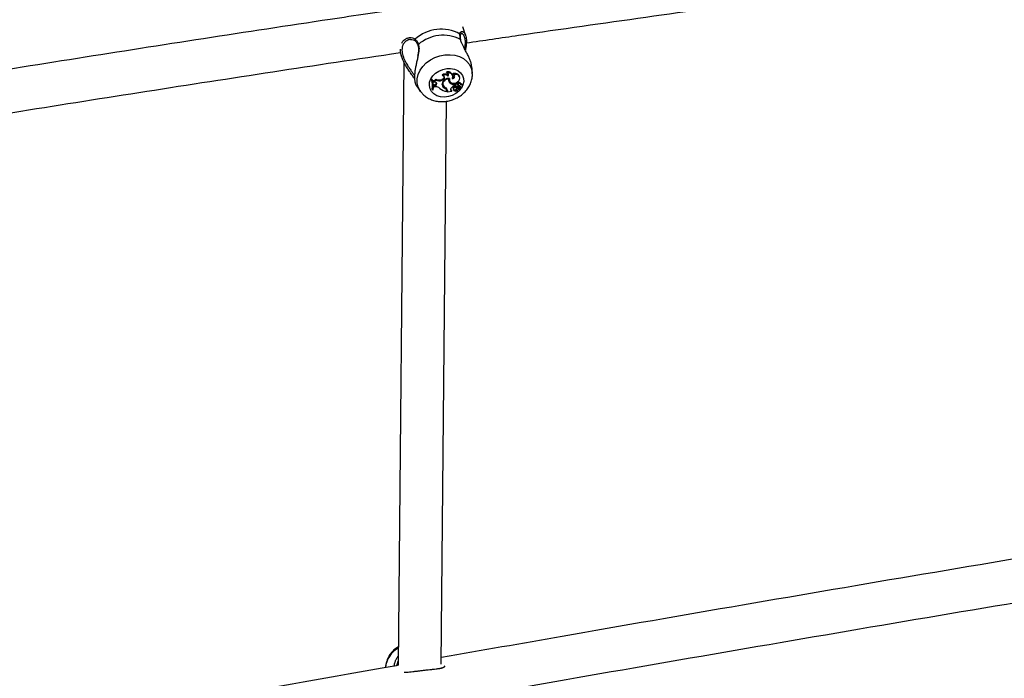
# Model space of a CAD drawing. Units: millimetres. Extents: x 0 to 42, y 0 to 29.8.
# Drawn here: x 11.2 to 11.9, y 5.7 to 6.2 of the extents above; entities that cross this region are included whole.
import ezdxf

# ---------------------------------------------------------------- set-up
doc = ezdxf.new("R2010")
doc.units = ezdxf.units.MM

msp = doc.modelspace()

# ---------------------------------------------------------------- linework, layer by layer
at = {"color": 7, "linetype": 'Continuous', "lineweight": 25}
for p, q in [((11.51517, 6.19135), (11.51304, 6.19743)), ((11.46672, 6.17843), (11.46798, 6.17482)), ((11.46937, 6.17154), (11.46507, 5.72409)), ((11.4983, 6.16121), (11.49792, 6.16173)), ((11.50141, 6.16333), (11.50089, 6.16391)), ((11.50211, 6.16103), (11.50191, 6.16175)), ((11.50566, 6.16113), (11.50554, 6.16173)), ((11.50606, 6.16199), (11.50558, 6.16254)), ((11.51084, 6.16001), (11.51072, 6.16061)), ((11.52013, 6.16305), (11.51997, 6.16623)), ((11.47873, 6.15381), (11.48175, 6.14961)), ((11.49046, 6.15853), (11.48986, 6.15846)), ((11.49019, 6.15783), (11.48986, 6.15846)), ((11.4906, 6.15787), (11.49019, 6.15783)), ((11.4906, 6.15787), (11.49046, 6.15853)), ((11.49123, 6.15582), (11.49111, 6.15642)), ((11.49122, 6.15763), (11.49142, 6.1569)), ((11.49153, 6.157), (11.49122, 6.15763)), ((11.49169, 6.15639), (11.49142, 6.1569)), ((11.49153, 6.157), (11.49169, 6.15639)), ((11.49172, 6.15437), (11.49168, 6.15337)), ((11.49197, 6.15287), (11.49168, 6.15337)), ((11.49247, 6.15639), (11.49169, 6.15639)), ((11.4926, 6.15475), (11.49172, 6.15437)), ((11.492, 6.15375), (11.49172, 6.15437)), ((11.492, 6.15375), (11.49197, 6.15287)), ((11.49284, 6.15297), (11.49197, 6.15287)), ((11.49283, 6.15411), (11.492, 6.15375)), ((11.49283, 6.15411), (11.4926, 6.15475)), ((11.49325, 6.15807), (11.49301, 6.15876)), ((11.49812, 6.15882), (11.49747, 6.15856)), ((11.4977, 6.15792), (11.49747, 6.15856)), ((11.49835, 6.15818), (11.4977, 6.15792)), ((11.4978, 6.15446), (11.49773, 6.1548)), ((11.49835, 6.15818), (11.49812, 6.15882)), ((11.49843, 6.15431), (11.49815, 6.15486)), ((11.49832, 6.15448), (11.4986, 6.15394)), ((11.50007, 6.15182), (11.49992, 6.15246)), ((11.50261, 6.15875), (11.50255, 6.15915)), ((11.50313, 6.15774), (11.50341, 6.1572)), ((11.50352, 6.15604), (11.50339, 6.15667)), ((11.50656, 6.15211), (11.5063, 6.15274)), ((11.507, 6.15441), (11.50688, 6.15505)), ((11.50699, 6.15362), (11.507, 6.15441)), ((11.50733, 6.15451), (11.50761, 6.15397)), ((11.50871, 6.15497), (11.50854, 6.15562)), ((11.50909, 6.15241), (11.50903, 6.153)), ((11.50971, 6.15273), (11.51, 6.15219)), ((11.51005, 6.15212), (11.51149, 6.15123)), ((11.51032, 6.15262), (11.51012, 6.15327)), ((11.51086, 6.15249), (11.51072, 6.15313)), ((11.51128, 6.1532), (11.51126, 6.15346)), ((11.51157, 6.15268), (11.51128, 6.1532)), ((11.51154, 6.1514), (11.51143, 6.152)), ((11.51177, 6.15479), (11.51165, 6.15539)), ((11.51294, 6.1539), (11.51283, 6.1545)), ((11.48201, 6.14927), (11.48175, 6.14961)), ((11.49064, 6.15075), (11.49033, 6.15125)), ((11.49064, 6.15075), (11.49106, 6.1508)), ((11.50106, 6.15045), (11.50095, 6.15105)), ((11.5011, 6.15004), (11.5011, 6.1495)), ((11.50138, 6.15085), (11.50137, 6.14991)), ((11.50166, 6.14942), (11.50137, 6.14991)), ((11.50167, 6.15028), (11.50138, 6.15085)), ((11.50167, 6.15028), (11.50166, 6.14942)), ((11.50166, 6.14942), (11.50508, 6.14981)), ((11.50448, 6.15077), (11.50501, 6.1504)), ((11.50462, 6.15013), (11.50448, 6.15077)), ((11.50462, 6.15013), (11.50508, 6.14981)), ((11.50508, 6.14981), (11.50509, 6.15005)), ((11.50595, 6.15168), (11.50623, 6.15114)), ((11.50622, 6.15082), (11.5064, 6.15049)), ((11.50631, 6.15092), (11.50643, 6.1509)), ((11.50652, 6.15027), (11.50648, 6.15033)), ((11.50856, 6.15114), (11.50828, 6.15174)), ((11.51021, 6.15162), (11.51122, 6.151)), ((11.51123, 6.15099), (11.51114, 6.15145)), ((11.49708, 5.72505), (11.5011, 6.14241)), ((11.49739, 5.72979), (11.49713, 5.73015))]:
    msp.add_line(p, q, dxfattribs=at)
at = {"color": 8, "linetype": 'Continuous', "lineweight": 25}
msp.add_line((11.51021, 6.15162), (11.51011, 6.15208), dxfattribs=at)
at = {"color": 8, "linetype": 'Continuous', "lineweight": 25, "flags": 128}
for points in [[(11.48175, 6.14961), (11.48133, 6.15024), (11.48, 6.15298), (11.47933, 6.15596), (11.47936, 6.15907), (11.48009, 6.16221), (11.48148, 6.16527), (11.48349, 6.16815), (11.48605, 6.17074), (11.48908, 6.17296), (11.49247, 6.17474), (11.49611, 6.17601), (11.49987, 6.17673)], [(11.49987, 6.17673), (11.50362, 6.17688), (11.50724, 6.17645), (11.5106, 6.17545), (11.51359, 6.17393), (11.51611, 6.17192), (11.51807, 6.1695), (11.51941, 6.16676), (11.52007, 6.16378), (11.52012, 6.16325)], [(11.51257, 6.15301), (11.51201, 6.15207), (11.51023, 6.14991), (11.50795, 6.14808), (11.5053, 6.14668), (11.50242, 6.14579), (11.49946, 6.14545), (11.49659, 6.14568), (11.49396, 6.14647), (11.49171, 6.14777), (11.48997, 6.14952), (11.48882, 6.15163), (11.48833, 6.15397), (11.48853, 6.15642), (11.4894, 6.15885), (11.49089, 6.16114), (11.49294, 6.16314), (11.49542, 6.16477), (11.4982, 6.16592), (11.50114, 6.16655), (11.50114, 6.16655)], [(11.50114, 6.16655), (11.50408, 6.1666), (11.50684, 6.16609), (11.5093, 6.16504), (11.51131, 6.1635), (11.51277, 6.16156), (11.51359, 6.15932), (11.51374, 6.15691), (11.51321, 6.15445), (11.51296, 6.15381)]]:
    msp.add_lwpolyline(points, dxfattribs=at)
at = {"color": 7, "linetype": 'Continuous', "lineweight": 25, "flags": 128}
for points in [[(11.50527, 6.1591), (11.50562, 6.15995), (11.5057, 6.16082), (11.5055, 6.16165), (11.50503, 6.16236), (11.50433, 6.16292), (11.50345, 6.16328), (11.50246, 6.16342), (11.50141, 6.16333)], [(11.50286, 6.15921), (11.50287, 6.15855), (11.50313, 6.15774)], [(11.50527, 6.1591), (11.50588, 6.15924), (11.50641, 6.15954), (11.50682, 6.15996), (11.50706, 6.16045), (11.50709, 6.16095), (11.50692, 6.16141), (11.50656, 6.16177), (11.50606, 6.16199)], [(11.51016, 6.1576), (11.5107, 6.15852), (11.51089, 6.1595), (11.51072, 6.16043), (11.5102, 6.16124), (11.5094, 6.16184), (11.50837, 6.16218), (11.50722, 6.16223), (11.50606, 6.16199)], [(11.49815, 6.15486), (11.49829, 6.15455), (11.49832, 6.15448)], [(11.50261, 6.15875), (11.50167, 6.15867), (11.50074, 6.1584), (11.49989, 6.15795), (11.49917, 6.15734), (11.49865, 6.15663), (11.49833, 6.15585), (11.49826, 6.15506), (11.49843, 6.15431)], [(11.50327, 6.15916), (11.50315, 6.15804), (11.50351, 6.15702), (11.50431, 6.15622), (11.50544, 6.15574), (11.50675, 6.15566), (11.50809, 6.15598), (11.50928, 6.15665), (11.51016, 6.1576)], [(11.50656, 6.15211), (11.50628, 6.15183), (11.50616, 6.1515), (11.50621, 6.15117), (11.50642, 6.15091), (11.50675, 6.15077), (11.50715, 6.15076), (11.50754, 6.15089), (11.50785, 6.15114)], [(11.50871, 6.15497), (11.5084, 6.15499), (11.50807, 6.15491), (11.5078, 6.15473), (11.50762, 6.15448), (11.50755, 6.15421), (11.50762, 6.15396), (11.5078, 6.15376), (11.50807, 6.15365)], [(11.51157, 6.15268), (11.51205, 6.15273), (11.51249, 6.15295), (11.51281, 6.15328), (11.51295, 6.15367), (11.51289, 6.15406), (11.51264, 6.15436), (11.51224, 6.15453), (11.51177, 6.15454)], [(11.5081, 6.1515), (11.50812, 6.15152), (11.50822, 6.15164)]]:
    msp.add_lwpolyline(points, dxfattribs=at)
at = {"color": 7, "linetype": 'Continuous', "lineweight": 25}
for centre, radius, start, end in [((11.49709, 6.16705), 0.02873, 61.07959, 132.11424), ((11.49849, 6.16312), 0.02815, 62.61306, 130.58076), ((11.51121, 6.18762), 0.000548, 11.63586, 65.60312), ((11.50227, 6.1548), 0.00448, 77.11888, 184.32845), ((11.49992, 6.15963), 0.0029, 46.80144, 133.69737), ((11.49766, 6.16046), 0.0017, 285.71132, 7.73382), ((11.50011, 6.15914), 0.00275, 43.45323, 131.30957), ((11.4981, 6.15969), 0.00153, 279.1415, 82.63058), ((11.50219, 6.16062), 0.00353, 18.22588, 111.58331), ((11.50105, 6.16197), 0.00141, 318.70475, 75.17331), ((11.50075, 6.16257), 0.00142, 324.61037, 12.04702), ((11.50735, 6.15944), 0.00356, 19.16484, 119.79944), ((11.50518, 6.16143), 0.00162, 285.33199, 4.81814), ((11.4796, 6.15418), 0.01112, 344.71402, 22.63853), ((11.47984, 6.15362), 0.01117, 345.15796, 22.13498), ((11.48073, 6.15438), 0.01058, 11.10946, 23.10165), ((11.48038, 6.15366), 0.01106, 345.00623, 22.38138), ((11.4911, 6.15981), 0.00218, 272.92677, 331.17269), ((11.49129, 6.15928), 0.0023, 275.81793, 328.2179), ((11.49263, 6.15525), 0.00115, 279.84521, 98.19195), ((11.4922, 6.15601), 0.00131, 287.67216, 1.95147), ((11.49343, 6.14937), 0.00365, 43.01859, 99.34928), ((11.49544, 6.1632), 0.00506, 241.32558, 293.59826), ((11.49563, 6.16269), 0.00519, 242.66169, 293.47863), ((11.501, 6.15566), 0.00338, 192.58907, 251.40969), ((11.50117, 6.15506), 0.00342, 190.16069, 251.36469), ((11.50061, 6.15581), 0.00264, 157.2088, 201.147), ((11.50178, 6.15562), 0.00359, 201.3414, 246.60963), ((11.49885, 6.1506), 0.00214, 11.96927, 59.9356), ((11.49941, 6.15027), 0.00226, 0.18843, 65.42126), ((11.50537, 6.15816), 0.00282, 168.02541, 229.02461), ((11.50521, 6.15877), 0.00278, 197.85499, 228.9863), ((11.50757, 6.16112), 0.00611, 226.81368, 263.56903), ((11.50774, 6.16053), 0.00616, 226.79347, 263.0754), ((11.50819, 6.14897), 0.0048, 104.44772, 145.13383), ((11.5067, 6.15201), 0.000824, 118.72502, 203.8992), ((11.50787, 6.15069), 0.00258, 63.3429, 127.51204), ((11.50807, 6.15011), 0.00251, 66.18043, 127.27791), ((11.50822, 6.15475), 0.000925, 70.04458, 194.7922), ((11.51134, 6.14898), 0.0041, 123.28069, 148.14407), ((11.50834, 6.15754), 0.0039, 266.09559, 288.1731), ((11.50838, 6.15391), 0.00172, 55.25238, 84.56002), ((11.50858, 6.15338), 0.00159, 50.27883, 85.06697), ((11.50946, 6.15111), 0.00131, 69.34548, 111.9635), ((11.51052, 6.15488), 0.00124, 24.42651, 159.14761), ((11.51013, 6.1525), 0.00146, 7.35734, 113.15699), ((11.51068, 6.15437), 0.00111, 8.85731, 167.64748), ((11.5101, 6.15286), 0.000409, 87.65429, 198.54822), ((11.5103, 6.15231), 0.000311, 85.58502, 217.8265), ((11.51024, 6.15245), 0.000825, 55.02035, 98.72188), ((11.51043, 6.15189), 0.000738, 55.06738, 98.74843), ((11.50958, 6.15162), 0.00189, 11.47393, 52.88962), ((11.50975, 6.15104), 0.00183, 7.01028, 52.90312), ((11.51188, 6.15424), 0.000985, 15.33664, 102.55672), ((11.50293, 6.15986), 0.01052, 229.52301, 259.96326), ((11.49906, 6.15004), 0.00204, 359.86858, 60.16943), ((11.49928, 6.15088), 0.0021, 359.29095, 19.0304), ((11.50505, 6.15107), 0.00103, 141.02048, 245.41012), ((11.5049, 6.15169), 0.00102, 209.92158, 245.38254), ((11.5063, 6.15085), 0.000079, 79.55747, 196.11982), ((11.50688, 6.15225), 0.00201, 259.74704, 326.43329), ((11.5077, 6.15194), 0.00204, 234.89174, 322.04461), ((11.50963, 6.15054), 0.00123, 61.67105, 151.00357), ((11.51046, 6.14945), 0.00168, 64.05473, 133.18258), ((11.5112, 6.15099), 0.0000229, 245.25845, 22.87249), ((11.51152, 6.15127), 0.0000478, 236.61089, 347.2602)]:
    msp.add_arc(centre, radius, start, end, dxfattribs=at)
at = {"color": 8, "linetype": 'Continuous', "lineweight": 25}
for centre, radius, start, end in [((11.51044, 6.19152), 0.00087, 358.90188, 51.71045), ((11.47845, 6.18773), 0.000898, 134.81185, 223.08259), ((11.4805, 6.18389), 0.000693, 118.21957, 194.92485), ((11.47481, 5.72034), 0.01913, 120.17505, 174.00664)]:
    msp.add_arc(centre, radius, start, end, dxfattribs=at)
at = {"color": 7, "linetype": 'Continuous', "lineweight": 25}
for points, knots in [([(11.51576, 6.1856), (11.52863, 6.1875), (11.57285, 6.19401), (11.64865, 6.20478), (11.74316, 6.21793), (11.83791, 6.23072), (11.93289, 6.24318), (12.02809, 6.25531), (12.12351, 6.26709), (12.21915, 6.27854), (12.31501, 6.28963), (12.39274, 6.29839), (12.4386, 6.30334), (12.45235, 6.30482)], [0, 0, 0, 0, 0.041743, 0.143375, 0.245008, 0.346641, 0.448275, 0.549908, 0.651542, 0.753176, 0.85481, 0.956444, 1, 1, 1, 1]), ([(11.47049, 6.21128), (11.45192, 6.20853), (11.40198, 6.20115), (11.32094, 6.18875), (11.22737, 6.17413), (11.13405, 6.15916), (11.04099, 6.14386), (10.94818, 6.12822), (10.85563, 6.11225), (10.76335, 6.09595), (10.67134, 6.07931), (10.59182, 6.06465), (10.54309, 6.05541), (10.52483, 6.05195)], [0, 0, 0, 0, 0.058107, 0.156229, 0.254351, 0.352474, 0.450596, 0.548719, 0.646842, 0.744965, 0.843088, 0.941212, 1, 1, 1, 1]), ([(11.51144, 6.18811), (11.5114, 6.18829), (11.5113, 6.1888), (11.5112, 6.18945), (11.51111, 6.19005), (11.51106, 6.19049), (11.51102, 6.19091), (11.511, 6.1913), (11.51098, 6.19175), (11.51098, 6.19203), (11.51098, 6.1922)], [0, 0, 0, 0, 0.10226, 0.307311, 0.410149, 0.515357, 0.620763, 0.726759, 0.832947, 1, 1, 1, 1]), ([(11.51175, 6.18773), (11.51173, 6.18781), (11.51155, 6.18865), (11.51138, 6.18997), (11.51128, 6.19115), (11.51131, 6.19148), (11.51132, 6.1915)], [0, 0, 0, 0, 0.051772, 0.509011, 0.975748, 1, 1, 1, 1]), ([(11.51135, 6.19146), (11.51134, 6.19158), (11.51131, 6.19202), (11.51154, 6.19231), (11.51165, 6.19247), (11.51179, 6.19244), (11.51183, 6.19243)], [0, 0, 0, 0, 0.12373, 0.442754, 0.835454, 1, 1, 1, 1]), ([(11.51307, 6.19394), (11.51321, 6.19389), (11.51348, 6.19377), (11.51388, 6.19348), (11.51426, 6.19308), (11.51462, 6.19257), (11.51495, 6.19194), (11.51529, 6.19105), (11.51562, 6.18974), (11.51581, 6.1879), (11.51581, 6.18577), (11.5156, 6.18346), (11.51532, 6.18154), (11.51508, 6.18041), (11.51501, 6.1801)], [0, 0, 0, 0, 0.068294, 0.130287, 0.192575, 0.26477, 0.328, 0.391644, 0.504928, 0.61971, 0.733379, 0.848732, 0.957722, 1, 1, 1, 1]), ([(11.46785, 6.18538), (11.46797, 6.18565), (11.46821, 6.18619), (11.46873, 6.18685), (11.46913, 6.18735), (11.46941, 6.18757), (11.46947, 6.18762)], [0, 0, 0, 0, 0.303535, 0.594367, 0.908075, 1, 1, 1, 1]), ([(11.47431, 6.1881), (11.47438, 6.18811), (11.47506, 6.18828), (11.47624, 6.188), (11.47735, 6.18761), (11.4777, 6.18716), (11.47776, 6.18709)], [0, 0, 0, 0, 0.052001, 0.52986, 0.922462, 1, 1, 1, 1]), ([(11.47779, 6.18711), (11.47784, 6.18706), (11.47829, 6.18666), (11.47905, 6.18564), (11.47957, 6.18432), (11.47981, 6.18371)], [0, 0, 0, 0, 0.075926, 0.578573, 1, 1, 1, 1]), ([(11.47782, 6.18837), (11.47801, 6.18817), (11.47839, 6.18779), (11.47883, 6.1872), (11.47917, 6.18667), (11.47942, 6.18625), (11.47965, 6.18579), (11.47985, 6.18534), (11.48003, 6.18491), (11.48013, 6.18464), (11.48018, 6.1845)], [0, 0, 0, 0, 0.204922, 0.410521, 0.515646, 0.620968, 0.726901, 0.833043, 0.916469, 1, 1, 1, 1]), ([(11.47978, 6.1837), (11.47989, 6.18339), (11.48022, 6.18251), (11.48031, 6.18062), (11.48011, 6.17822), (11.47978, 6.17648), (11.47962, 6.17561)], [0, 0, 0, 0, 0.149168, 0.423958, 0.711488, 1, 1, 1, 1]), ([(11.51996, 6.16623), (11.51996, 6.16638), (11.51993, 6.16725), (11.51971, 6.16857), (11.51935, 6.17014), (11.519, 6.17135), (11.51858, 6.17257), (11.5181, 6.1738), (11.51757, 6.17504), (11.51697, 6.17633), (11.5163, 6.17767), (11.51557, 6.17906), (11.51483, 6.18044), (11.51395, 6.18206), (11.51299, 6.1839), (11.51228, 6.18544), (11.51183, 6.18666), (11.51159, 6.18741), (11.51148, 6.18794), (11.51144, 6.18811)], [0, 0, 0, 0, 0.021506, 0.124905, 0.177229, 0.230043, 0.283186, 0.336619, 0.390466, 0.444857, 0.505884, 0.567254, 0.629703, 0.692549, 0.788576, 0.885797, 0.914086, 0.971164, 1, 1, 1, 1]), ([(10.5345, 6.02125), (10.56472, 6.02694), (10.62541, 6.03835), (10.71692, 6.05508), (10.80893, 6.07155), (10.90121, 6.08769), (10.99376, 6.10349), (11.08656, 6.11897), (11.17962, 6.1341), (11.27293, 6.14892), (11.36651, 6.16336), (11.43112, 6.17318), (11.4646, 6.17809), (11.46673, 6.1784)], [0, 0, 0, 0, 0.098582, 0.197989, 0.297396, 0.396804, 0.496211, 0.595619, 0.695027, 0.794436, 0.893844, 0.993253, 1, 1, 1, 1]), ([(11.47753, 6.15865), (11.47732, 6.15901), (11.47689, 6.15972), (11.47613, 6.16086), (11.4753, 6.16205), (11.47445, 6.16328), (11.47358, 6.16452), (11.47272, 6.16579), (11.47187, 6.1671), (11.47082, 6.16881), (11.46982, 6.17059), (11.46875, 6.17281), (11.46803, 6.17459), (11.46739, 6.17665), (11.46704, 6.17821), (11.46688, 6.17971), (11.46681, 6.18049), (11.46684, 6.18086), (11.46684, 6.18089)], [0, 0, 0, 0, 0.057099, 0.114834, 0.174217, 0.234045, 0.291813, 0.350187, 0.408858, 0.468135, 0.575943, 0.638607, 0.74864, 0.797691, 0.896644, 0.946679, 0.995875, 1, 1, 1, 1]), ([(11.47989, 6.17576), (11.47979, 6.17528), (11.47958, 6.17431), (11.47924, 6.17282), (11.4789, 6.17132), (11.47857, 6.16983), (11.47827, 6.16839), (11.478, 6.16698), (11.47776, 6.16557), (11.47757, 6.16419), (11.47742, 6.16286), (11.47733, 6.16157), (11.47729, 6.16033), (11.47731, 6.15921), (11.47738, 6.15821), (11.47749, 6.15732), (11.47764, 6.15651), (11.47783, 6.15577), (11.47805, 6.15511), (11.4783, 6.15454), (11.47853, 6.1541), (11.47868, 6.15389), (11.47874, 6.15381)], [0, 0, 0, 0, 0.05392, 0.108133, 0.163256, 0.218705, 0.269934, 0.321467, 0.374018, 0.426953, 0.478539, 0.530536, 0.583877, 0.637698, 0.684085, 0.730774, 0.778064, 0.825644, 0.873521, 0.921659, 0.970169, 1, 1, 1, 1]), ([(11.4821, 6.14923), (11.48262, 6.14858), (11.48381, 6.1471), (11.48619, 6.14526), (11.48907, 6.14368), (11.49229, 6.14261), (11.49572, 6.14205), (11.4993, 6.14205), (11.50291, 6.1426), (11.50644, 6.1437), (11.50978, 6.14533), (11.51283, 6.14745), (11.51547, 6.15001), (11.5176, 6.15294), (11.51917, 6.15615), (11.52, 6.15951), (11.52029, 6.16193), (11.5201, 6.16316), (11.52008, 6.16329)], [0, 0, 0, 0, 0.049395, 0.112606, 0.176568, 0.241598, 0.307753, 0.374874, 0.442716, 0.511085, 0.579889, 0.649096, 0.718624, 0.788222, 0.857428, 0.925671, 0.992512, 1, 1, 1, 1]), ([(11.50959, 6.15461), (11.50957, 6.15467), (11.50953, 6.15479), (11.50947, 6.15497), (11.50941, 6.15514), (11.50937, 6.15526), (11.50936, 6.15532)], [0, 0, 0, 0, 0.249955, 0.499933, 0.749961, 1, 1, 1, 1]), ([(11.50509, 6.15005), (11.50509, 6.15006), (11.50507, 6.15011), (11.50505, 6.1502), (11.50503, 6.15031), (11.50502, 6.15037), (11.50501, 6.1504)], [0, 0, 0, 0, 0.073447, 0.5, 0.75, 1, 1, 1, 1]), ([(11.50648, 6.15033), (11.50648, 6.15033), (11.50648, 6.15033), (11.50648, 6.15035), (11.50647, 6.15038), (11.50645, 6.15042), (11.50642, 6.15054), (11.50637, 6.1507), (11.50633, 6.15085), (11.50631, 6.15092)], [0, 0, 0, 0, 0.0029673, 0.0148371, 0.0623173, 0.157272, 0.2522318, 0.6261127, 1, 1, 1, 1]), ([(11.50648, 6.15033), (11.50648, 6.15033), (11.50648, 6.15033), (11.50647, 6.15034), (11.50646, 6.15037), (11.50644, 6.15041), (11.50642, 6.15045), (11.5064, 6.15048), (11.5064, 6.15049)], [0, 0, 0, 0, 0.0091, 0.045502, 0.191113, 0.482325, 0.773547, 1, 1, 1, 1]), ([(11.51122, 6.151), (11.51122, 6.15101), (11.51121, 6.15105), (11.51119, 6.15117), (11.51115, 6.15131), (11.51113, 6.15142), (11.51112, 6.15146)], [0, 0, 0, 0, 0.05888, 0.294398, 0.765435, 1, 1, 1, 1]), ([(12.53012, 5.90123), (12.52957, 5.90115), (12.48384, 5.89411), (12.39316, 5.8798), (12.25811, 5.8583), (12.12333, 5.83642), (11.9888, 5.81421), (11.85451, 5.79168), (11.72048, 5.76879), (11.60143, 5.74818), (11.52716, 5.73505), (11.49739, 5.72979)], [0, 0, 0, 0, 0.001605, 0.131788, 0.261971, 0.392154, 0.522337, 0.65252, 0.782704, 0.912887, 1, 1, 1, 1]), ([(11.51093, 5.69968), (11.52603, 5.70236), (11.58558, 5.71292), (11.68984, 5.73103), (11.82371, 5.754), (11.95785, 5.77661), (12.09224, 5.79889), (12.22688, 5.82085), (12.36178, 5.84244), (12.46498, 5.85876), (12.52329, 5.86776), (12.53647, 5.8698)], [0, 0, 0, 0, 0.044514, 0.175544, 0.306574, 0.437604, 0.568634, 0.699664, 0.830694, 0.961725, 1, 1, 1, 1]), ([(11.4652, 5.7378), (11.46463, 5.73744), (11.463, 5.73641), (11.46075, 5.73422), (11.45853, 5.73134), (11.45692, 5.72816), (11.45597, 5.72512), (11.45588, 5.72316), (11.45584, 5.72235)], [0, 0, 0, 0, 0.105014, 0.296432, 0.488162, 0.678996, 0.867368, 1, 1, 1, 1]), ([(11.4623, 5.7233), (11.4623, 5.72348), (11.4623, 5.72403), (11.46246, 5.72511), (11.46274, 5.72608), (11.46303, 5.72691), (11.4634, 5.72788), (11.46405, 5.72917), (11.4647, 5.73028), (11.46503, 5.73074), (11.46514, 5.73089)], [0, 0, 0, 0, 0.0909082, 0.2745494, 0.4605439, 0.4720463, 0.5889428, 0.8245922, 0.9433051, 1, 1, 1, 1]), ([(11.46507, 5.72409), (11.46112, 5.72339), (11.41266, 5.71485), (11.31993, 5.69816), (11.1869, 5.67398), (11.05417, 5.64944), (10.9217, 5.62458), (10.7895, 5.59938), (10.65758, 5.57385), (10.54067, 5.55092), (10.46784, 5.53637), (10.4388, 5.53057)], [0, 0, 0, 0, 0.011451, 0.140446, 0.269441, 0.398435, 0.52743, 0.656426, 0.785421, 0.914416, 1, 1, 1, 1]), ([(11.4651, 5.72714), (11.46505, 5.72702), (11.46486, 5.7266), (11.46463, 5.72595), (11.46432, 5.72496), (11.46421, 5.72433), (11.46414, 5.72392)], [0, 0, 0, 0, 0.101278, 0.367812, 0.588293, 1, 1, 1, 1]), ([(11.49966, 5.7235), (11.49963, 5.7234), (11.49954, 5.72314), (11.49926, 5.72281), (11.49885, 5.72249), (11.49833, 5.72223), (11.49772, 5.72202), (11.49701, 5.72183), (11.49619, 5.72166), (11.49528, 5.72151), (11.4943, 5.72137), (11.49294, 5.7212), (11.49147, 5.72103), (11.48954, 5.72082), (11.48795, 5.72064), (11.48628, 5.72045), (11.48457, 5.72026), (11.48281, 5.72005), (11.48108, 5.71984), (11.47939, 5.71964), (11.47774, 5.71944), (11.47568, 5.7192), (11.47363, 5.71898), (11.47164, 5.71881), (11.47034, 5.71873), (11.46982, 5.71872), (11.46969, 5.71872)], [0, 0, 0, 0, 0.023816, 0.061839, 0.100511, 0.137852, 0.175585, 0.213509, 0.251826, 0.290752, 0.327439, 0.362956, 0.433188, 0.464894, 0.528857, 0.5612, 0.592999, 0.657244, 0.689752, 0.720258, 0.781766, 0.812793, 0.87986, 0.947595, 0.986989, 1, 1, 1, 1]), ([(11.49685, 5.7218), (11.49698, 5.72187), (11.49724, 5.72199), (11.49753, 5.72219), (11.49763, 5.72236), (11.49768, 5.72243)], [0, 0, 0, 0, 0.381107, 0.73879, 1, 1, 1, 1])]:
    msp.add_open_spline(points, degree=3, knots=knots, dxfattribs=at)
at = {"color": 8, "linetype": 'Continuous', "lineweight": 25}
for points, knots in [([(11.46947, 6.18762), (11.46983, 6.18793), (11.47041, 6.18843), (11.47134, 6.18892), (11.47217, 6.18925), (11.47308, 6.18948), (11.47401, 6.18959), (11.47516, 6.18957), (11.47653, 6.18929), (11.47739, 6.18868), (11.47782, 6.18837)], [0, 0, 0, 0, 0.147143, 0.233896, 0.334521, 0.435704, 0.538626, 0.64217, 0.819153, 1, 1, 1, 1]), ([(11.51098, 6.1922), (11.511, 6.1924), (11.51104, 6.19281), (11.51124, 6.19327), (11.51152, 6.19364), (11.51186, 6.19389), (11.51224, 6.19402), (11.51265, 6.19405), (11.51293, 6.19398), (11.51307, 6.19394)], [0, 0, 0, 0, 0.139654, 0.280865, 0.426108, 0.572435, 0.713728, 0.856502, 1, 1, 1, 1]), ([(11.51449, 6.18107), (11.5146, 6.18172), (11.51485, 6.18312), (11.51503, 6.18514), (11.51504, 6.18707), (11.51484, 6.18875), (11.51448, 6.19012), (11.51406, 6.191), (11.51364, 6.19158), (11.51326, 6.19198), (11.51282, 6.19227), (11.51238, 6.19243), (11.51205, 6.19249), (11.51186, 6.19246), (11.5118, 6.19245)], [0, 0, 0, 0, 0.092855, 0.200569, 0.310017, 0.417676, 0.526935, 0.635357, 0.690042, 0.758612, 0.838406, 0.90344, 0.969125, 1, 1, 1, 1]), ([(11.47423, 6.18811), (11.47416, 6.1881), (11.4738, 6.18808), (11.47314, 6.18792), (11.4721, 6.18756), (11.47094, 6.1869), (11.46999, 6.18604), (11.46921, 6.18503), (11.46872, 6.18412), (11.46837, 6.18309), (11.4681, 6.18196), (11.46799, 6.18071), (11.46805, 6.17938), (11.46822, 6.17801), (11.46855, 6.17659), (11.46902, 6.17515), (11.46957, 6.1737), (11.47028, 6.17218), (11.47118, 6.17051), (11.47199, 6.16916), (11.47283, 6.16785), (11.47363, 6.16665), (11.47446, 6.16547), (11.47523, 6.1644), (11.47615, 6.16312), (11.47687, 6.16214), (11.47728, 6.1615), (11.47733, 6.16142)], [0, 0, 0, 0, 0.009227, 0.048591, 0.088178, 0.152873, 0.218342, 0.247464, 0.306146, 0.335784, 0.365909, 0.426805, 0.457662, 0.487771, 0.54862, 0.579398, 0.609742, 0.670896, 0.709361, 0.754121, 0.790603, 0.827448, 0.864475, 0.901877, 0.931367, 0.990685, 1, 1, 1, 1]), ([(11.48018, 6.1845), (11.48025, 6.18426), (11.48047, 6.18356), (11.48065, 6.18224), (11.48065, 6.18107), (11.48059, 6.18008), (11.48048, 6.17892), (11.48022, 6.17736), (11.47998, 6.17616), (11.47989, 6.17576)], [0, 0, 0, 0, 0.096372, 0.29105, 0.488224, 0.500417, 0.62434, 0.874152, 1, 1, 1, 1])]:
    msp.add_open_spline(points, degree=3, knots=knots, dxfattribs=at)

doc.saveas('drawing.dxf')
